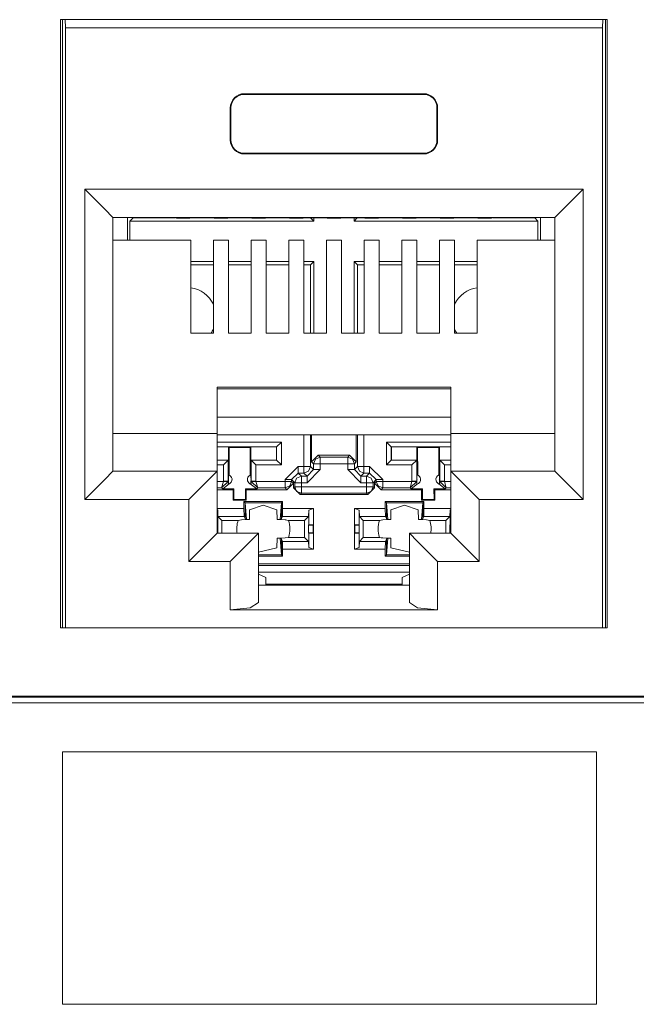
# Model space of a CAD drawing. Units: inches. Extents: x 1.6 to 20.6, y 3.6 to 12.9.
# Drawn here: x 17 to 17.6, y 5.5 to 6.5 of the extents above; entities that cross this region are included whole.
import ezdxf

# ---------------------------------------------------------------- set-up
doc = ezdxf.new("R2010")
doc.units = ezdxf.units.IN
doc.header["$MEASUREMENT"] = 0
doc.layers.add('Layer 1', color=7, linetype='Continuous')

msp = doc.modelspace()

# ---------------------------------------------------------------- linework, layer by layer
at = {"layer": 'Layer 1', "color": 7, "lineweight": 18}
for points in [[(17.0163, 5.8929), (17.0163, 6.5375)], [(17.0163, 6.5375), (17.5959, 6.5375)], [(17.0181, 6.5374), (17.0181, 5.8929)], [(17.0214, 6.529), (17.0212, 6.5375)], [(17.5908, 6.529), (17.591, 6.5375)], [(17.5941, 6.5374), (17.5941, 5.8929)], [(17.5959, 5.8929), (17.5959, 6.5375)], [(17.5908, 6.529), (17.0214, 6.529)], [(17.0214, 5.8929), (17.0214, 6.529)], [(17.5908, 5.8929), (17.5908, 6.529)], [(17.2112, 6.459), (17.401, 6.459)], [(17.2112, 6.459), (17.2112, 6.4583)], [(17.401, 6.4583), (17.2112, 6.4583)], [(17.401, 6.459), (17.401, 6.4583)], [(17.1962, 6.4101), (17.1962, 6.444)], [(17.1962, 6.444), (17.1969, 6.444)], [(17.1969, 6.444), (17.1969, 6.4101)], [(17.416, 6.444), (17.4153, 6.444)], [(17.4153, 6.444), (17.4153, 6.4101)], [(17.416, 6.4101), (17.416, 6.444)], [(17.1962, 6.4101), (17.1969, 6.4101)], [(17.416, 6.4101), (17.4153, 6.4101)], [(17.401, 6.3958), (17.2112, 6.3958)], [(17.2112, 6.3951), (17.2112, 6.3958)], [(17.2112, 6.3951), (17.401, 6.3951)], [(17.401, 6.3951), (17.401, 6.3958)], [(17.5704, 6.3577), (17.0418, 6.3577)], [(17.0418, 6.0289), (17.0418, 6.3577)], [(17.0418, 6.3577), (17.063, 6.3365), (17.0718, 6.3277)], [(17.5704, 6.3577), (17.5492, 6.3365), (17.5404, 6.3277)], [(17.5704, 6.0289), (17.5704, 6.3577)], [(17.0718, 6.3277), (17.5404, 6.3277)], [(17.0718, 6.3277), (17.0718, 6.0589)], [(17.0871, 6.3277), (17.0871, 6.3038)], [(17.0897, 6.324), (17.0932, 6.3275)], [(17.0932, 6.3277), (17.0932, 6.3275)], [(17.0932, 6.3275), (17.1377, 6.3275)], [(17.139, 6.3269), (17.1372, 6.3277)], [(17.139, 6.3269), (17.1534, 6.3269)], [(17.1534, 6.3269), (17.1543, 6.3273)], [(17.1543, 6.3273), (17.1781, 6.3273)], [(17.1789, 6.3269), (17.1781, 6.3273)], [(17.1789, 6.3269), (17.1934, 6.3269)], [(17.1934, 6.3269), (17.1942, 6.3273)], [(17.1942, 6.3273), (17.2181, 6.3273)], [(17.2189, 6.3269), (17.2181, 6.3273)], [(17.2189, 6.3269), (17.2334, 6.3269)], [(17.2334, 6.3269), (17.2342, 6.3273)], [(17.2342, 6.3273), (17.2581, 6.3273)], [(17.2589, 6.3269), (17.2581, 6.3273)], [(17.2589, 6.3269), (17.2734, 6.3269)], [(17.2734, 6.3269), (17.2742, 6.3273)], [(17.2742, 6.3273), (17.298, 6.3273)], [(17.2846, 6.324), (17.2813, 6.3273)], [(17.2846, 6.3273), (17.2846, 6.324)], [(17.2989, 6.3269), (17.298, 6.3273)], [(17.2989, 6.3269), (17.3133, 6.3269)], [(17.3133, 6.3269), (17.3142, 6.3273)], [(17.3142, 6.3273), (17.338, 6.3273)], [(17.3276, 6.324), (17.3308, 6.3273)], [(17.3276, 6.3273), (17.3276, 6.324)], [(17.3388, 6.3269), (17.338, 6.3273)], [(17.3388, 6.3269), (17.3533, 6.3269)], [(17.3533, 6.3269), (17.3541, 6.3273)], [(17.3541, 6.3273), (17.378, 6.3273)], [(17.3788, 6.3269), (17.378, 6.3273)], [(17.3788, 6.3269), (17.3933, 6.3269)], [(17.3933, 6.3269), (17.3941, 6.3273)], [(17.3941, 6.3273), (17.4179, 6.3273)], [(17.4188, 6.3269), (17.4179, 6.3273)], [(17.4188, 6.3269), (17.4332, 6.3269)], [(17.4332, 6.3269), (17.4341, 6.3273)], [(17.4341, 6.3273), (17.4579, 6.3273)], [(17.4587, 6.3269), (17.4579, 6.3273)], [(17.4587, 6.3269), (17.4732, 6.3269)], [(17.4732, 6.3269), (17.475, 6.3277)], [(17.4745, 6.3275), (17.5189, 6.3275)], [(17.5189, 6.3277), (17.5189, 6.3275)], [(17.5224, 6.324), (17.5189, 6.3275)], [(17.5251, 6.3277), (17.5251, 6.3038)], [(17.5404, 6.3277), (17.5404, 6.0589)], [(17.0897, 6.324), (17.2846, 6.324)], [(17.0897, 6.324), (17.0897, 6.3038)], [(17.3276, 6.324), (17.5224, 6.324)], [(17.5224, 6.324), (17.5224, 6.3038)], [(17.1542, 6.3038), (17.0718, 6.3038)], [(17.1542, 6.2052), (17.1542, 6.3038)], [(17.1942, 6.3038), (17.1782, 6.3038)], [(17.1782, 6.2052), (17.1782, 6.3038)], [(17.1942, 6.2052), (17.1942, 6.3038)], [(17.2341, 6.3038), (17.2182, 6.3038)], [(17.2182, 6.2052), (17.2182, 6.3038)], [(17.2341, 6.2052), (17.2341, 6.3038)], [(17.2741, 6.3038), (17.2581, 6.3038)], [(17.2581, 6.2052), (17.2581, 6.3038)], [(17.2741, 6.2052), (17.2741, 6.3038)], [(17.3141, 6.3038), (17.2981, 6.3038)], [(17.2981, 6.2052), (17.2981, 6.3038)], [(17.3141, 6.2052), (17.3141, 6.3038)], [(17.3381, 6.2052), (17.3381, 6.3038)], [(17.3381, 6.3038), (17.3541, 6.3038)], [(17.3541, 6.2052), (17.3541, 6.3038)], [(17.378, 6.2052), (17.378, 6.3038)], [(17.378, 6.3038), (17.394, 6.3038)], [(17.394, 6.2052), (17.394, 6.3038)], [(17.418, 6.2052), (17.418, 6.3038)], [(17.418, 6.3038), (17.434, 6.3038)], [(17.434, 6.2052), (17.434, 6.3038)], [(17.458, 6.2052), (17.458, 6.3038)], [(17.458, 6.3038), (17.5404, 6.3038)], [(17.1542, 6.281), (17.1782, 6.281)], [(17.1542, 6.2775), (17.1782, 6.2775)], [(17.1942, 6.281), (17.2182, 6.281)], [(17.1942, 6.2775), (17.2182, 6.2775)], [(17.2341, 6.281), (17.2581, 6.281)], [(17.2341, 6.2775), (17.2581, 6.2775)], [(17.2741, 6.281), (17.2846, 6.281)], [(17.2741, 6.2775), (17.2811, 6.2775)], [(17.2846, 6.281), (17.2811, 6.2775)], [(17.2811, 6.2052), (17.2811, 6.2775)], [(17.2846, 6.2052), (17.2846, 6.281)], [(17.3276, 6.281), (17.331, 6.2775)], [(17.3276, 6.281), (17.3381, 6.281)], [(17.3276, 6.2052), (17.3276, 6.281)], [(17.331, 6.2775), (17.3381, 6.2775)], [(17.331, 6.2052), (17.331, 6.2775)], [(17.3541, 6.281), (17.378, 6.281)], [(17.3541, 6.2775), (17.378, 6.2775)], [(17.394, 6.281), (17.418, 6.281)], [(17.394, 6.2775), (17.418, 6.2775)], [(17.434, 6.281), (17.458, 6.281)], [(17.434, 6.2775), (17.458, 6.2775)], [(17.1542, 6.2052), (17.1782, 6.2052)], [(17.1942, 6.2052), (17.2182, 6.2052)], [(17.2341, 6.2052), (17.2581, 6.2052)], [(17.2741, 6.2052), (17.2981, 6.2052)], [(17.3381, 6.2052), (17.3141, 6.2052)], [(17.378, 6.2052), (17.3541, 6.2052)], [(17.418, 6.2052), (17.394, 6.2052)], [(17.458, 6.2052), (17.434, 6.2052)], [(17.43, 6.1481), (17.1822, 6.1481)], [(17.1822, 6.1481), (17.1822, 6.0989)], [(17.43, 6.1481), (17.43, 6.0989)], [(17.1822, 6.1461), (17.43, 6.1461)], [(17.43, 6.1163), (17.1822, 6.1163)], [(17.1822, 6.0989), (17.0718, 6.0989)], [(17.1822, 6.0989), (17.1822, 6.0589)], [(17.1822, 6.0974), (17.43, 6.0974)], [(17.2742, 6.0974), (17.2742, 6.0639)], [(17.2812, 6.0639), (17.2812, 6.0974)], [(17.2824, 6.0687), (17.2824, 6.0974)], [(17.3297, 6.0687), (17.3297, 6.0974)], [(17.3309, 6.0974), (17.3309, 6.0639)], [(17.3379, 6.0639), (17.3379, 6.0974)], [(17.43, 6.0989), (17.43, 6.0589)], [(17.43, 6.0989), (17.5404, 6.0989)], [(17.2503, 6.0898), (17.1822, 6.0898)], [(17.1822, 6.0848), (17.2453, 6.0848)], [(17.2453, 6.0848), (17.2451, 6.0847)], [(17.2453, 6.0848), (17.2503, 6.0898)], [(17.2453, 6.0848), (17.2453, 6.0705)], [(17.2503, 6.0655), (17.2503, 6.0898)], [(17.3668, 6.0848), (17.3618, 6.0898)], [(17.43, 6.0898), (17.3618, 6.0898)], [(17.3618, 6.0898), (17.3618, 6.0655)], [(17.3668, 6.0848), (17.43, 6.0848)], [(17.3668, 6.0705), (17.3668, 6.0848)], [(17.3668, 6.0848), (17.367, 6.0847)], [(17.1822, 6.0847), (17.1941, 6.0847)], [(17.1941, 6.0847), (17.1949, 6.0839)], [(17.1941, 6.0707), (17.1941, 6.0847)], [(17.195, 6.0546), (17.1949, 6.0839)], [(17.1949, 6.0839), (17.2173, 6.0839)], [(17.2172, 6.0546), (17.2173, 6.0839)], [(17.2181, 6.0847), (17.2173, 6.0839)], [(17.2181, 6.0847), (17.2451, 6.0847)], [(17.2181, 6.0847), (17.2181, 6.0707)], [(17.2451, 6.0707), (17.2451, 6.0847)], [(17.2894, 6.0757), (17.2824, 6.0687)], [(17.2914, 6.0736), (17.2894, 6.0757)], [(17.2894, 6.0757), (17.3227, 6.0757)], [(17.3227, 6.0757), (17.3207, 6.0736)], [(17.3297, 6.0687), (17.3227, 6.0757)], [(17.367, 6.0707), (17.367, 6.0847)], [(17.367, 6.0847), (17.394, 6.0847)], [(17.394, 6.0707), (17.394, 6.0847)], [(17.394, 6.0847), (17.3948, 6.0839)], [(17.3949, 6.0546), (17.3948, 6.0839)], [(17.3948, 6.0839), (17.4172, 6.0839)], [(17.4171, 6.0546), (17.4172, 6.0839)], [(17.418, 6.0847), (17.4172, 6.0839)], [(17.418, 6.0847), (17.418, 6.0707)], [(17.418, 6.0847), (17.43, 6.0847)], [(17.1822, 6.0707), (17.1941, 6.0707)], [(17.1939, 6.0705), (17.1822, 6.0705)], [(17.1822, 6.0655), (17.1889, 6.0655)], [(17.1939, 6.0705), (17.1889, 6.0655)], [(17.1889, 6.0655), (17.1889, 6.0482)], [(17.1939, 6.0705), (17.1941, 6.0707)], [(17.1939, 6.0482), (17.1939, 6.0705)], [(17.2181, 6.0707), (17.2451, 6.0707)], [(17.2181, 6.0707), (17.2183, 6.0705)], [(17.2183, 6.0705), (17.2233, 6.0655)], [(17.2453, 6.0705), (17.2183, 6.0705)], [(17.2183, 6.0705), (17.2183, 6.0482)], [(17.2233, 6.0482), (17.2233, 6.0655)], [(17.2233, 6.0655), (17.2503, 6.0655)], [(17.2453, 6.0705), (17.2451, 6.0707)], [(17.2453, 6.0705), (17.2503, 6.0655)], [(17.2542, 6.0499), (17.2682, 6.0639)], [(17.2682, 6.0639), (17.2682, 6.059), (17.2682, 6.0569)], [(17.2742, 6.0639), (17.2682, 6.0639)], [(17.2742, 6.0569), (17.2791, 6.059), (17.2812, 6.0639)], [(17.2742, 6.0639), (17.2742, 6.059), (17.2742, 6.0569)], [(17.2742, 6.0639), (17.2791, 6.0639), (17.2812, 6.0639)], [(17.2844, 6.0607), (17.2812, 6.0639)], [(17.2824, 6.0687), (17.2844, 6.0666)], [(17.2844, 6.0666), (17.2865, 6.0716), (17.2914, 6.0736)], [(17.2914, 6.0666), (17.2865, 6.0666), (17.2844, 6.0666)], [(17.2844, 6.0666), (17.2844, 6.0607)], [(17.2914, 6.0666), (17.2914, 6.0716), (17.2914, 6.0736)], [(17.3207, 6.0736), (17.2914, 6.0736)], [(17.2914, 6.0607), (17.2914, 6.0666)], [(17.2914, 6.0666), (17.3207, 6.0666)], [(17.3207, 6.0666), (17.3207, 6.0716), (17.3207, 6.0736)], [(17.3207, 6.0736), (17.3256, 6.0716), (17.3277, 6.0666)], [(17.3207, 6.0666), (17.3256, 6.0666), (17.3277, 6.0666)], [(17.3207, 6.0666), (17.3207, 6.0607)], [(17.3277, 6.0666), (17.3297, 6.0687)], [(17.3277, 6.0607), (17.3277, 6.0666)], [(17.3309, 6.0639), (17.3277, 6.0607)], [(17.3379, 6.0569), (17.333, 6.059), (17.3309, 6.0639)], [(17.3309, 6.0639), (17.333, 6.0639), (17.3379, 6.0639)], [(17.3379, 6.0569), (17.3379, 6.059), (17.3379, 6.0639)], [(17.3439, 6.0639), (17.3379, 6.0639)], [(17.3439, 6.0569), (17.3439, 6.059), (17.3439, 6.0639)], [(17.3439, 6.0639), (17.3579, 6.0499)], [(17.3668, 6.0705), (17.3618, 6.0655)], [(17.3618, 6.0655), (17.3888, 6.0655)], [(17.3668, 6.0705), (17.367, 6.0707)], [(17.3938, 6.0705), (17.3668, 6.0705)], [(17.367, 6.0707), (17.394, 6.0707)], [(17.3938, 6.0705), (17.3888, 6.0655)], [(17.3888, 6.0655), (17.3888, 6.0482)], [(17.3938, 6.0705), (17.394, 6.0707)], [(17.3938, 6.0482), (17.3938, 6.0705)], [(17.418, 6.0707), (17.4182, 6.0705)], [(17.418, 6.0707), (17.43, 6.0707)], [(17.4182, 6.0705), (17.4232, 6.0655)], [(17.4182, 6.0705), (17.4182, 6.0482)], [(17.43, 6.0705), (17.4182, 6.0705)], [(17.4232, 6.0482), (17.4232, 6.0655)], [(17.4232, 6.0655), (17.43, 6.0655)], [(17.0718, 6.0589), (17.063, 6.0501), (17.0418, 6.0289)], [(17.1822, 6.0589), (17.0718, 6.0589)], [(17.1822, 6.0589), (17.1734, 6.0501), (17.1522, 6.0289)], [(17.1822, 5.993), (17.1822, 6.0589)], [(17.1944, 6.0549), (17.1943, 6.0532), (17.1941, 6.0508)], [(17.2182, 6.0508), (17.2181, 6.0514), (17.218, 6.0533), (17.2179, 6.0549)], [(17.2612, 6.0499), (17.2682, 6.0569)], [(17.2645, 6.0467), (17.2665, 6.0516), (17.2715, 6.0537)], [(17.2682, 6.0569), (17.2742, 6.0569)], [(17.2715, 6.0537), (17.2682, 6.0569)], [(17.2715, 6.0537), (17.2715, 6.0516), (17.2715, 6.0467)], [(17.2775, 6.0537), (17.2715, 6.0537)], [(17.2742, 6.0569), (17.2775, 6.0537)], [(17.2775, 6.0537), (17.2844, 6.0607)], [(17.2914, 6.0607), (17.2775, 6.0467)], [(17.2775, 6.0537), (17.2775, 6.0516), (17.2775, 6.0467)], [(17.2844, 6.0607), (17.2865, 6.0607), (17.2914, 6.0607)], [(17.3207, 6.0607), (17.3256, 6.0607), (17.3277, 6.0607)], [(17.3347, 6.0467), (17.3207, 6.0607)], [(17.3347, 6.0537), (17.3277, 6.0607)], [(17.3347, 6.0537), (17.3379, 6.0569)], [(17.3347, 6.0467), (17.3347, 6.0516), (17.3347, 6.0537)], [(17.3407, 6.0537), (17.3347, 6.0537)], [(17.3379, 6.0569), (17.3439, 6.0569)], [(17.3439, 6.0569), (17.3407, 6.0537)], [(17.3477, 6.0467), (17.3456, 6.0516), (17.3407, 6.0537)], [(17.3407, 6.0467), (17.3407, 6.0516), (17.3407, 6.0537)], [(17.3509, 6.0499), (17.3439, 6.0569)], [(17.3943, 6.0549), (17.3941, 6.0532), (17.394, 6.0508)], [(17.418, 6.0508), (17.418, 6.0514), (17.4179, 6.0533), (17.4177, 6.0549)], [(17.43, 5.993), (17.43, 6.0589)], [(17.43, 6.0589), (17.4388, 6.0501), (17.46, 6.0289)], [(17.43, 6.0589), (17.5404, 6.0589)], [(17.5404, 6.0589), (17.5492, 6.0501), (17.5704, 6.0289)], [(17.1889, 6.0481), (17.1822, 6.0481)], [(17.187, 6.0411), (17.1889, 6.0481)], [(17.187, 6.0411), (17.1939, 6.048)], [(17.1881, 6.04), (17.1948, 6.0454)], [(17.1939, 6.0482), (17.1925, 6.0482), (17.1889, 6.0482)], [(17.1889, 6.0481), (17.1925, 6.0481), (17.1939, 6.048)], [(17.1939, 6.048), (17.1939, 6.0482)], [(17.1942, 6.0479), (17.1939, 6.0482)], [(17.1942, 6.0479), (17.1942, 6.047), (17.1939, 6.0451)], [(17.1941, 6.0493), (17.1941, 6.0508)], [(17.1941, 6.0493), (17.1941, 6.0487), (17.1942, 6.0479)], [(17.2174, 6.0454), (17.2242, 6.04)], [(17.2181, 6.0479), (17.2181, 6.0488), (17.2182, 6.0493)], [(17.2183, 6.0482), (17.2181, 6.0479)], [(17.2183, 6.0451), (17.2181, 6.0469), (17.2181, 6.0479)], [(17.2182, 6.0493), (17.2182, 6.0508)], [(17.2233, 6.0482), (17.2198, 6.0482), (17.2183, 6.0482)], [(17.2183, 6.0482), (17.2183, 6.048)], [(17.2233, 6.0481), (17.2198, 6.0481), (17.2183, 6.048)], [(17.2183, 6.048), (17.2253, 6.0411)], [(17.2233, 6.0481), (17.2253, 6.0411)], [(17.2542, 6.0481), (17.2233, 6.0481)], [(17.2612, 6.0499), (17.2591, 6.0499), (17.2542, 6.0499)], [(17.2542, 6.0499), (17.2542, 6.0481)], [(17.2612, 6.0481), (17.2591, 6.0481), (17.2542, 6.0481)], [(17.2612, 6.0481), (17.2592, 6.0432), (17.2542, 6.0411)], [(17.2542, 6.0481), (17.2542, 6.0432), (17.2542, 6.0411)], [(17.2561, 6.0392), (17.2631, 6.0462)], [(17.2612, 6.0481), (17.2612, 6.0499)], [(17.2612, 6.0499), (17.2645, 6.0467)], [(17.2631, 6.0462), (17.2612, 6.0481)], [(17.2631, 6.0462), (17.2631, 6.0411)], [(17.2645, 6.0467), (17.2666, 6.0467), (17.2715, 6.0467)], [(17.2645, 6.0467), (17.2645, 6.0424)], [(17.2715, 6.0424), (17.2715, 6.0467)], [(17.2715, 6.0467), (17.2775, 6.0467)], [(17.3347, 6.0467), (17.3407, 6.0467)], [(17.3477, 6.0467), (17.3456, 6.0467), (17.3407, 6.0467)], [(17.3407, 6.0467), (17.3407, 6.0424)], [(17.3477, 6.0467), (17.3509, 6.0499)], [(17.3477, 6.0424), (17.3477, 6.0467)], [(17.3509, 6.0481), (17.349, 6.0462)], [(17.349, 6.0411), (17.349, 6.0462)], [(17.349, 6.0462), (17.356, 6.0392)], [(17.3509, 6.0499), (17.353, 6.0499), (17.3579, 6.0499)], [(17.3509, 6.0499), (17.3509, 6.0481)], [(17.3509, 6.0481), (17.353, 6.0432), (17.3579, 6.0411)], [(17.3509, 6.0481), (17.353, 6.0481), (17.3579, 6.0481)], [(17.3579, 6.0481), (17.3579, 6.0499)], [(17.3579, 6.0411), (17.3579, 6.0432), (17.3579, 6.0481)], [(17.3888, 6.0481), (17.3579, 6.0481)], [(17.3868, 6.0411), (17.3888, 6.0481)], [(17.3868, 6.0411), (17.3938, 6.048)], [(17.3879, 6.04), (17.3947, 6.0454)], [(17.3938, 6.0482), (17.3923, 6.0482), (17.3888, 6.0482)], [(17.3888, 6.0481), (17.3923, 6.0481), (17.3938, 6.048)], [(17.3938, 6.048), (17.3938, 6.0482)], [(17.394, 6.0479), (17.3938, 6.0482)], [(17.394, 6.0479), (17.3941, 6.047), (17.3938, 6.0451)], [(17.394, 6.0508), (17.394, 6.0493)], [(17.394, 6.0493), (17.394, 6.0487), (17.394, 6.0479)], [(17.4173, 6.0454), (17.424, 6.04)], [(17.4179, 6.0479), (17.418, 6.0488), (17.418, 6.0493)], [(17.4182, 6.0482), (17.4179, 6.0479)], [(17.4182, 6.0451), (17.4179, 6.0469), (17.4179, 6.0479)], [(17.418, 6.0508), (17.418, 6.0493)], [(17.4182, 6.0482), (17.4182, 6.048)], [(17.4232, 6.0482), (17.4197, 6.0482), (17.4182, 6.0482)], [(17.4182, 6.048), (17.4197, 6.0481), (17.4232, 6.0481)], [(17.4251, 6.0411), (17.4182, 6.048)], [(17.4251, 6.0411), (17.4232, 6.0481)], [(17.43, 6.0481), (17.4232, 6.0481)], [(17.1822, 6.0411), (17.187, 6.0411)], [(17.1822, 6.0392), (17.1992, 6.0392)], [(17.187, 6.0411), (17.1881, 6.04)], [(17.1881, 6.04), (17.2, 6.04)], [(17.1992, 6.0392), (17.2, 6.04)], [(17.1992, 6.0392), (17.1992, 6.0282)], [(17.2, 6.04), (17.2, 6.029)], [(17.2131, 6.0392), (17.2123, 6.04)], [(17.2123, 6.04), (17.2242, 6.04)], [(17.2123, 6.04), (17.2123, 6.029)], [(17.2131, 6.0392), (17.2131, 6.0282)], [(17.2131, 6.0392), (17.2561, 6.0392)], [(17.2242, 6.04), (17.2253, 6.0411)], [(17.2253, 6.0411), (17.2542, 6.0411)], [(17.2542, 6.0411), (17.2561, 6.0392)], [(17.2645, 6.0424), (17.2631, 6.0411)], [(17.2631, 6.0411), (17.2701, 6.0341)], [(17.2715, 6.0354), (17.2665, 6.0375), (17.2645, 6.0424)], [(17.2715, 6.0424), (17.2666, 6.0424), (17.2645, 6.0424)], [(17.2701, 6.0341), (17.2715, 6.0354)], [(17.2701, 6.0341), (17.342, 6.0341)], [(17.2715, 6.0354), (17.2715, 6.0375), (17.2715, 6.0424)], [(17.3407, 6.0424), (17.2715, 6.0424)], [(17.2715, 6.0354), (17.3407, 6.0354)], [(17.3477, 6.0424), (17.3456, 6.0375), (17.3407, 6.0354)], [(17.3477, 6.0424), (17.3456, 6.0424), (17.3407, 6.0424)], [(17.3407, 6.0424), (17.3407, 6.0375), (17.3407, 6.0354)], [(17.3407, 6.0354), (17.342, 6.0341)], [(17.342, 6.0341), (17.349, 6.0411)], [(17.349, 6.0411), (17.3477, 6.0424)], [(17.356, 6.0392), (17.3579, 6.0411)], [(17.356, 6.0392), (17.399, 6.0392)], [(17.3579, 6.0411), (17.3868, 6.0411)], [(17.3868, 6.0411), (17.3879, 6.04)], [(17.3879, 6.04), (17.3999, 6.04)], [(17.399, 6.0392), (17.3999, 6.04)], [(17.399, 6.0392), (17.399, 6.0282)], [(17.3999, 6.04), (17.3998, 6.029)], [(17.4129, 6.0392), (17.4121, 6.04)], [(17.4121, 6.04), (17.424, 6.04)], [(17.4121, 6.04), (17.4122, 6.029)], [(17.4129, 6.0392), (17.4129, 6.0282)], [(17.4129, 6.0392), (17.43, 6.0392)], [(17.424, 6.04), (17.4251, 6.0411)], [(17.4251, 6.0411), (17.43, 6.0411)], [(17.0418, 6.0289), (17.1522, 6.0289)], [(17.1522, 6.0289), (17.1522, 5.963)], [(17.1992, 6.0282), (17.2, 6.029)], [(17.1992, 6.0282), (17.2131, 6.0282)], [(17.2, 6.029), (17.2123, 6.029)], [(17.2119, 6.0254), (17.2106, 6.0267)], [(17.2106, 6.0267), (17.2516, 6.0267)], [(17.2106, 6.0267), (17.2106, 6.0192)], [(17.2133, 6.0077), (17.2119, 6.0254)], [(17.2119, 6.0254), (17.2119, 6.0087)], [(17.2503, 6.0254), (17.2119, 6.0254)], [(17.2131, 6.0282), (17.2123, 6.029)], [(17.2166, 6.0178), (17.2311, 6.0227), (17.2456, 6.0178)], [(17.2489, 6.0077), (17.2503, 6.0254)], [(17.2503, 6.0254), (17.2516, 6.0267)], [(17.2503, 6.0087), (17.2503, 6.0254)], [(17.2516, 6.0192), (17.2516, 6.0267)], [(17.3618, 6.0254), (17.3605, 6.0267)], [(17.3605, 6.0267), (17.4015, 6.0267)], [(17.3605, 6.0267), (17.3605, 6.0192)], [(17.3632, 6.0077), (17.3618, 6.0254)], [(17.3618, 6.0254), (17.3618, 6.0087)], [(17.4002, 6.0254), (17.3618, 6.0254)], [(17.3665, 6.0178), (17.381, 6.0227), (17.3955, 6.0178)], [(17.3988, 6.0077), (17.4002, 6.0254)], [(17.399, 6.0282), (17.3998, 6.029)], [(17.399, 6.0282), (17.4129, 6.0282)], [(17.3998, 6.029), (17.4122, 6.029)], [(17.4002, 6.0254), (17.4015, 6.0267)], [(17.4002, 6.0087), (17.4002, 6.0254)], [(17.4015, 6.0192), (17.4015, 6.0267)], [(17.4129, 6.0282), (17.4122, 6.029)], [(17.46, 6.0289), (17.46, 5.963)], [(17.5704, 6.0289), (17.46, 6.0289)], [(17.2106, 6.0192), (17.1822, 6.0192)], [(17.1828, 6.0174), (17.1822, 6.0183)], [(17.1828, 6.0021), (17.1828, 6.0174)], [(17.1828, 6.0174), (17.1831, 6.0109)], [(17.2106, 6.0192), (17.2108, 6.0109)], [(17.2166, 6.0178), (17.2164, 6.0078)], [(17.2459, 6.0078), (17.2456, 6.0178)], [(17.2514, 6.0109), (17.2516, 6.0192)], [(17.2844, 6.0192), (17.2516, 6.0192)], [(17.2794, 6.0174), (17.2791, 6.0109)], [(17.2844, 6.0192), (17.2794, 6.0174)], [(17.2794, 6.0174), (17.2794, 6.0021)], [(17.2844, 6.0022), (17.2844, 6.0192)], [(17.3327, 6.0174), (17.3277, 6.0192)], [(17.3277, 6.0192), (17.3605, 6.0192)], [(17.3277, 6.0192), (17.3277, 6.0022)], [(17.3327, 6.0021), (17.3327, 6.0174)], [(17.3327, 6.0174), (17.333, 6.0109)], [(17.3605, 6.0192), (17.3607, 6.0109)], [(17.3665, 6.0178), (17.3663, 6.0078)], [(17.3958, 6.0078), (17.3955, 6.0178)], [(17.4013, 6.0109), (17.4015, 6.0192)], [(17.4015, 6.0192), (17.43, 6.0192)], [(17.4293, 6.0174), (17.429, 6.0109)], [(17.43, 6.0183), (17.4293, 6.0174)], [(17.4293, 6.0174), (17.4293, 6.0021)], [(17.1822, 6.0021), (17.1828, 6.0021)], [(17.1822, 6.0018), (17.183, 6.0018)], [(17.183, 6.0018), (17.1828, 6.0021)], [(17.183, 5.9936), (17.183, 6.0018)], [(17.1873, 6.0067), (17.1831, 6.0109)], [(17.1831, 6.0109), (17.2108, 6.0109)], [(17.1873, 6.0067), (17.1873, 5.993)], [(17.2045, 6.0067), (17.1873, 6.0067)], [(17.2045, 6.0067), (17.2063, 6.007), (17.2081, 6.0073)], [(17.2081, 6.0073), (17.2163, 6.0076)], [(17.2108, 6.0109), (17.2119, 6.0087)], [(17.2119, 6.0087), (17.2133, 6.0078)], [(17.2133, 6.0078), (17.2164, 6.0078)], [(17.2163, 6.0076), (17.2164, 6.0078)], [(17.2489, 6.0078), (17.2459, 6.0078)], [(17.2459, 6.0078), (17.2459, 6.0076)], [(17.2459, 6.0076), (17.2542, 6.0073)], [(17.2489, 6.0078), (17.2503, 6.0087)], [(17.2503, 6.0087), (17.2514, 6.0109)], [(17.2514, 6.0109), (17.2791, 6.0109)], [(17.2542, 6.0073), (17.2552, 6.0072), (17.256, 6.007), (17.2578, 6.0067)], [(17.2749, 6.0067), (17.2578, 6.0067)], [(17.2749, 6.0067), (17.2791, 6.0109)], [(17.2749, 6.0067), (17.2749, 5.9887)], [(17.2794, 6.0021), (17.2792, 6.0018)], [(17.2792, 6.0018), (17.284, 6.0018)], [(17.2792, 6.0018), (17.2792, 5.9936)], [(17.2794, 6.0021), (17.2844, 6.0022)], [(17.2844, 6.0022), (17.284, 6.0018)], [(17.284, 6.0018), (17.284, 5.9936)], [(17.2844, 6.0022), (17.2844, 5.9932)], [(17.3277, 6.0022), (17.3281, 6.0018)], [(17.3277, 6.0022), (17.3327, 6.0021)], [(17.3277, 6.0022), (17.3277, 5.9932)], [(17.3281, 6.0018), (17.3329, 6.0018)], [(17.3281, 6.0018), (17.3281, 5.9936)], [(17.3329, 6.0018), (17.3327, 6.0021)], [(17.3329, 5.9936), (17.3329, 6.0018)], [(17.3372, 6.0067), (17.333, 6.0109)], [(17.333, 6.0109), (17.3607, 6.0109)], [(17.3372, 5.9887), (17.3372, 6.0067)], [(17.3544, 6.0067), (17.3372, 6.0067)], [(17.3544, 6.0067), (17.358, 6.0073)], [(17.358, 6.0073), (17.3662, 6.0076)], [(17.3607, 6.0109), (17.3618, 6.0087)], [(17.3618, 6.0087), (17.3632, 6.0078)], [(17.3632, 6.0078), (17.3663, 6.0078)], [(17.3662, 6.0076), (17.3663, 6.0078)], [(17.3988, 6.0078), (17.3958, 6.0078)], [(17.3958, 6.0078), (17.3958, 6.0076)], [(17.3958, 6.0076), (17.4041, 6.0073)], [(17.3988, 6.0078), (17.4002, 6.0087)], [(17.4002, 6.0087), (17.4013, 6.0109)], [(17.4013, 6.0109), (17.429, 6.0109)], [(17.4041, 6.0073), (17.4043, 6.0073), (17.4077, 6.0067)], [(17.4248, 6.0067), (17.4077, 6.0067)], [(17.4248, 6.0067), (17.429, 6.0109)], [(17.4248, 5.993), (17.4248, 6.0067)], [(17.4293, 6.0021), (17.4291, 6.0018)], [(17.4291, 6.0018), (17.43, 6.0018)], [(17.4291, 6.0018), (17.4291, 5.9936)], [(17.4293, 6.0021), (17.43, 6.0022)], [(17.1522, 5.963), (17.1734, 5.9842), (17.1822, 5.993)], [(17.1822, 5.9936), (17.183, 5.9936)], [(17.1828, 5.9933), (17.1822, 5.9933)], [(17.2261, 5.993), (17.1822, 5.993)], [(17.1828, 5.9933), (17.183, 5.9936)], [(17.1828, 5.993), (17.1828, 5.9933)], [(17.1962, 5.963), (17.2174, 5.9842), (17.2261, 5.993)], [(17.2261, 5.993), (17.2261, 5.9198)], [(17.2792, 5.9936), (17.284, 5.9936)], [(17.2792, 5.9936), (17.2794, 5.9933)], [(17.2844, 5.9932), (17.2794, 5.9933)], [(17.2794, 5.9933), (17.2794, 5.978)], [(17.2844, 5.9932), (17.284, 5.9936)], [(17.2844, 5.9762), (17.2844, 5.9932)], [(17.3277, 5.9932), (17.3281, 5.9936)], [(17.3327, 5.9933), (17.3277, 5.9932)], [(17.3277, 5.9932), (17.3277, 5.9762)], [(17.3281, 5.9936), (17.3329, 5.9936)], [(17.3327, 5.9933), (17.3329, 5.9936)], [(17.3327, 5.978), (17.3327, 5.9933)], [(17.416, 5.963), (17.3948, 5.9842), (17.386, 5.993)], [(17.386, 5.993), (17.43, 5.993)], [(17.386, 5.993), (17.386, 5.9198)], [(17.4291, 5.9936), (17.43, 5.9936)], [(17.4291, 5.9936), (17.4293, 5.9933)], [(17.43, 5.9933), (17.4293, 5.9933)], [(17.4293, 5.9933), (17.4293, 5.993)], [(17.46, 5.963), (17.4388, 5.9842), (17.43, 5.993)], [(17.2456, 5.9778), (17.2459, 5.9877)], [(17.2542, 5.9881), (17.2459, 5.9878)], [(17.2459, 5.9878), (17.2459, 5.9877)], [(17.2489, 5.9877), (17.2459, 5.9877)], [(17.2489, 5.9879), (17.2503, 5.9702)], [(17.2503, 5.9868), (17.2489, 5.9877)], [(17.2503, 5.9702), (17.2503, 5.9868)], [(17.2514, 5.9845), (17.2503, 5.9868)], [(17.2516, 5.9762), (17.2514, 5.9845)], [(17.2791, 5.9845), (17.2514, 5.9845)], [(17.2578, 5.9887), (17.2542, 5.9881)], [(17.2578, 5.9887), (17.2749, 5.9887)], [(17.2749, 5.9887), (17.2791, 5.9845)], [(17.2794, 5.978), (17.2791, 5.9845)], [(17.3327, 5.978), (17.333, 5.9845)], [(17.3372, 5.9887), (17.333, 5.9845)], [(17.3607, 5.9845), (17.333, 5.9845)], [(17.3372, 5.9887), (17.3544, 5.9887)], [(17.358, 5.9881), (17.3569, 5.9883), (17.3562, 5.9884), (17.3544, 5.9887)], [(17.3662, 5.9878), (17.358, 5.9881)], [(17.3607, 5.9845), (17.3605, 5.9762)], [(17.3618, 5.9868), (17.3607, 5.9845)], [(17.3632, 5.9879), (17.3618, 5.9702)], [(17.3632, 5.9877), (17.3618, 5.9868)], [(17.3618, 5.9868), (17.3618, 5.9702)], [(17.3632, 5.9877), (17.3663, 5.9877)], [(17.3663, 5.9877), (17.3662, 5.9878)], [(17.3663, 5.9877), (17.3665, 5.9778)], [(17.2456, 5.9778), (17.2261, 5.9732)], [(17.2261, 5.9702), (17.2503, 5.9702)], [(17.2503, 5.9702), (17.2516, 5.9689)], [(17.2516, 5.9689), (17.2516, 5.9762)], [(17.2516, 5.9762), (17.2844, 5.9762)], [(17.2794, 5.978), (17.2844, 5.9762)], [(17.3277, 5.9762), (17.3327, 5.978)], [(17.3605, 5.9762), (17.3277, 5.9762)], [(17.3605, 5.9762), (17.3605, 5.9689)], [(17.3618, 5.9702), (17.3605, 5.9689)], [(17.3618, 5.9702), (17.386, 5.9702)], [(17.386, 5.9732), (17.3665, 5.9778)], [(17.1522, 5.963), (17.1962, 5.963)], [(17.1962, 5.9118), (17.1962, 5.963)], [(17.2261, 5.9689), (17.2516, 5.9689)], [(17.386, 5.9607), (17.2262, 5.9607)], [(17.3605, 5.9689), (17.386, 5.9689)], [(17.416, 5.9118), (17.416, 5.963)], [(17.46, 5.963), (17.416, 5.963)], [(17.386, 5.9588), (17.2261, 5.9588)], [(17.2261, 5.9498), (17.2337, 5.9461)], [(17.2262, 5.9518), (17.386, 5.9518)], [(17.386, 5.9498), (17.3785, 5.9461)], [(17.2337, 5.938), (17.2337, 5.9461)], [(17.2337, 5.939), (17.2832, 5.939)], [(17.2337, 5.939), (17.3785, 5.939)], [(17.2832, 5.939), (17.3289, 5.939)], [(17.2832, 5.939), (17.2832, 5.938)], [(17.3289, 5.938), (17.3289, 5.939)], [(17.3289, 5.939), (17.3785, 5.939)], [(17.3785, 5.938), (17.3785, 5.9461)], [(17.386, 5.938), (17.2261, 5.938)], [(17.2261, 5.9198), (17.2174, 5.9141), (17.1962, 5.9118)], [(17.386, 5.9198), (17.3948, 5.9141), (17.416, 5.9118)], [(17.1962, 5.9118), (17.416, 5.9118)], [(17.0163, 5.8929), (17.5959, 5.8929)], [(17.0214, 5.8929), (17.5908, 5.8929)], [(15.639, 5.8135), (19.6223, 5.8135)], [(15.645, 5.8195), (19.6167, 5.8195)], [(19.6158, 5.8204), (15.6459, 5.8204)], [(17.0181, 5.4938), (17.3013, 5.4938), (17.5845, 5.4938), (17.5845, 5.6276), (17.5845, 5.7613), (17.3013, 5.7613), (17.0181, 5.7613), (17.0181, 5.6276), (17.0181, 5.4938)]]:
    msp.add_lwpolyline(points, dxfattribs=at)
for points in [[(17.2112, 6.459), (17.2029, 6.459), (17.1962, 6.4523), (17.1962, 6.444)], [(17.2112, 6.4583), (17.2033, 6.4583), (17.1969, 6.4519), (17.1969, 6.444)], [(17.416, 6.444), (17.416, 6.4523), (17.4093, 6.459), (17.401, 6.459)], [(17.4153, 6.444), (17.4153, 6.4519), (17.4089, 6.4583), (17.401, 6.4583)], [(17.1962, 6.4101), (17.1962, 6.4018), (17.2029, 6.3951), (17.2112, 6.3951)], [(17.1969, 6.4101), (17.1969, 6.4022), (17.2033, 6.3958), (17.2112, 6.3958)], [(17.401, 6.3958), (17.4089, 6.3958), (17.4153, 6.4022), (17.4153, 6.4101)], [(17.401, 6.3951), (17.4093, 6.3951), (17.416, 6.4018), (17.416, 6.4101)], [(17.1782, 6.2358), (17.1737, 6.2453), (17.1646, 6.2519), (17.1542, 6.2533)], [(17.458, 6.2533), (17.4476, 6.2519), (17.4385, 6.2454), (17.434, 6.2359)], [(17.1758, 6.2052), (17.1767, 6.2065), (17.1775, 6.2079), (17.1782, 6.2093)], [(17.434, 6.2092), (17.4347, 6.2078), (17.4354, 6.2065), (17.4363, 6.2052)], [(17.1941, 6.0493), (17.1944, 6.0497), (17.1944, 6.0504), (17.1941, 6.0508)], [(17.2182, 6.0508), (17.2178, 6.0504), (17.2178, 6.0497), (17.2182, 6.0493)], [(17.394, 6.0493), (17.3943, 6.0497), (17.3943, 6.0504), (17.394, 6.0508)], [(17.418, 6.0508), (17.4177, 6.0504), (17.4177, 6.0497), (17.418, 6.0493)], [(17.2045, 6.0067), (17.203, 6.0023), (17.2026, 5.9976), (17.2034, 5.993)], [(17.2578, 5.9887), (17.2597, 5.9946), (17.2597, 6.0009), (17.2578, 6.0067)], [(17.3544, 6.0067), (17.3524, 6.0009), (17.3524, 5.9946), (17.3544, 5.9887)], [(17.4087, 5.993), (17.4095, 5.9976), (17.4091, 6.0023), (17.4076, 6.0067)]]:
    msp.add_open_spline(points, degree=3, dxfattribs=at)
for points in [[(17.1939, 6.0451), (17.1966, 6.0456), (17.1984, 6.0482), (17.198, 6.0509), (17.1976, 6.0528), (17.1962, 6.0543), (17.1944, 6.0549)], [(17.2179, 6.0549), (17.2152, 6.0541), (17.2137, 6.0514), (17.2144, 6.0487), (17.2149, 6.0469), (17.2165, 6.0455), (17.2183, 6.0451)], [(17.3938, 6.0451), (17.3965, 6.0456), (17.3983, 6.0482), (17.3978, 6.0509), (17.3975, 6.0528), (17.3961, 6.0543), (17.3943, 6.0549)], [(17.4177, 6.0549), (17.4151, 6.0541), (17.4135, 6.0514), (17.4143, 6.0487), (17.4148, 6.0469), (17.4163, 6.0455), (17.4182, 6.0451)]]:
    msp.add_open_spline(points, degree=3, knots=[0, 0, 0, 0, 1, 1, 1, 2, 2, 2, 2], dxfattribs=at)

doc.saveas('drawing.dxf')
